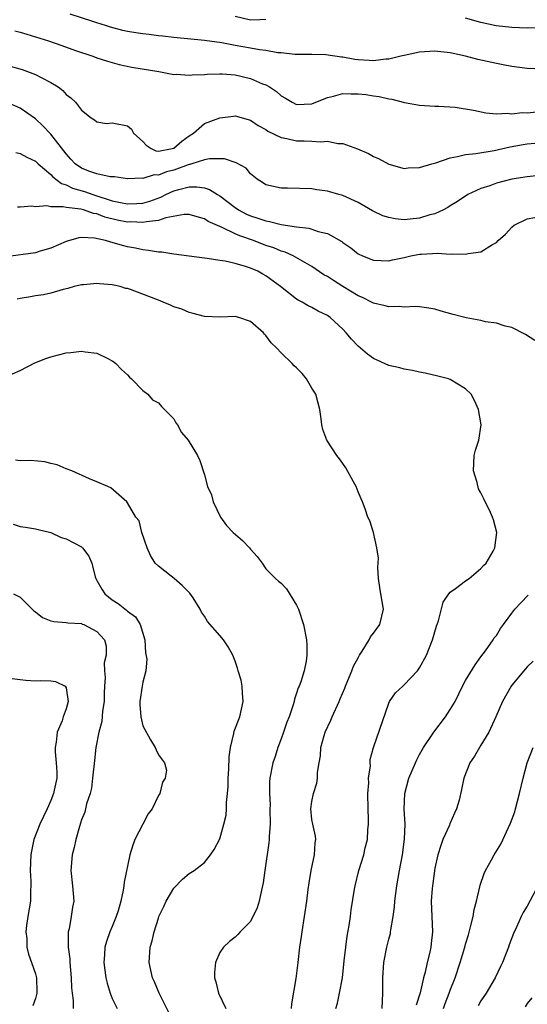
# Model space of a CAD drawing. Units: inches. Extents: x 2586000 to 2589000, y 1530000 to 1533000.
# Drawn here: x 2588713 to 2588779, y 1530778 to 1530906 of the extents above; entities that cross this region are included whole.
import ezdxf

# ---------------------------------------------------------------- set-up
doc = ezdxf.new("R2010")
doc.units = ezdxf.units.IN
doc.header["$MEASUREMENT"] = 0
doc.layers.add('LD25861530_2ft', color=9, linetype='Continuous')

msp = doc.modelspace()

# ---------------------------------------------------------------- linework, layer by layer
at = {"layer": 'LD25861530_2ft'}
for points, elevation in [([(2588781, 1530899.31), (2588779, 1530899.4), (2588777, 1530899.65), (2588775.88, 1530899.88), (2588775, 1530900.04), (2588772.58, 1530900.58), (2588771, 1530901), (2588769, 1530901.44), (2588767, 1530901.67), (2588765, 1530901.55), (2588763, 1530901.11), (2588762.58, 1530901), (2588761, 1530900.63), (2588760.62, 1530900.62), (2588759, 1530900.42), (2588758.46, 1530900.46), (2588757, 1530900.54), (2588756.58, 1530900.58), (2588755, 1530900.86), (2588754.86, 1530900.86), (2588752.82, 1530901.18), (2588751, 1530901.23), (2588748.77, 1530901.23), (2588747, 1530901.45), (2588746.55, 1530901.45), (2588745, 1530901.75), (2588744.18, 1530901.82), (2588743, 1530902.04), (2588741, 1530902.38), (2588739.27, 1530902.73), (2588737, 1530903.06), (2588733, 1530903.42), (2588731.6, 1530903.6), (2588731, 1530903.65), (2588729.82, 1530903.82), (2588729, 1530903.9), (2588728.07, 1530904.07), (2588727, 1530904.22), (2588726.36, 1530904.36), (2588724.77, 1530904.77), (2588724.11, 1530905), (2588723, 1530905.33), (2588722.47, 1530905.53), (2588719.54, 1530906.46)], 7704), ([(2588745, 1530905.78), (2588744.27, 1530905.73), (2588743, 1530905.7), (2588741, 1530906.18)], 7706), ([(2588783, 1530904.68), (2588779, 1530904.67), (2588777, 1530904.75), (2588774.97, 1530904.97), (2588773, 1530905.38), (2588771, 1530905.97)], 7706), ([(2588712.3, 1530904.3), (2588713, 1530904.14), (2588713.86, 1530903.86), (2588715, 1530903.53), (2588716.69, 1530903), (2588718.42, 1530902.42), (2588720.23, 1530901.77), (2588722.49, 1530901), (2588723, 1530900.81), (2588724.36, 1530900.36), (2588725.92, 1530899.92), (2588727.57, 1530899.57), (2588731.05, 1530899), (2588733, 1530898.64), (2588733.35, 1530898.65), (2588735, 1530898.52), (2588735.41, 1530898.59), (2588737, 1530898.61), (2588737.35, 1530898.65), (2588739, 1530898.69), (2588739.31, 1530898.69), (2588741, 1530898.56), (2588743, 1530898.11), (2588744.57, 1530897.43), (2588745, 1530897.26), (2588745.48, 1530897), (2588746.39, 1530896.39), (2588747, 1530895.83), (2588747.55, 1530895.55), (2588748.43, 1530895), (2588749, 1530894.7), (2588751, 1530894.81), (2588753, 1530895.65), (2588753.8, 1530895.8), (2588755, 1530896.13), (2588756.1, 1530896.1), (2588757, 1530896.12), (2588758, 1530896), (2588759, 1530895.85), (2588759.75, 1530895.75), (2588761, 1530895.44), (2588761.4, 1530895.4), (2588763.04, 1530894.96), (2588765, 1530894.61), (2588767, 1530894.5), (2588767.49, 1530894.51), (2588769.65, 1530894.35), (2588772.01, 1530893.99), (2588773.63, 1530893.63), (2588775, 1530893.51), (2588776.42, 1530893.58), (2588777, 1530893.52), (2588778.34, 1530893.66), (2588779, 1530893.65), (2588780.25, 1530893.75)], 7702), ([(2588711.69, 1530899.69), (2588713.27, 1530899.27), (2588715, 1530898.63), (2588715.82, 1530898.18), (2588717, 1530897.6), (2588717.98, 1530897), (2588718.56, 1530896.56), (2588719, 1530896.04), (2588719.59, 1530895.59), (2588720.23, 1530895), (2588721, 1530893.98), (2588722.26, 1530893), (2588722.7, 1530892.7), (2588723, 1530892.45), (2588724.26, 1530892.25), (2588725, 1530892.32), (2588727, 1530891.96), (2588727.5, 1530891.5), (2588727.77, 1530891), (2588729, 1530889.88), (2588729.42, 1530889.42), (2588730.06, 1530889), (2588730.68, 1530888.68), (2588731, 1530888.66), (2588732.82, 1530889), (2588733, 1530889.05), (2588734.06, 1530889.94), (2588735, 1530890.62), (2588735.59, 1530891), (2588737, 1530892.23), (2588739, 1530893), (2588740.78, 1530893.22), (2588741, 1530893.23), (2588743, 1530892.68), (2588744, 1530892), (2588745, 1530891.45), (2588745.26, 1530891.26), (2588747, 1530890.4), (2588747.71, 1530890.29), (2588749, 1530889.98), (2588749.99, 1530889.99), (2588751, 1530889.94), (2588752.15, 1530889.85), (2588753, 1530889.94), (2588754.36, 1530889.64), (2588755, 1530889.63), (2588756.94, 1530888.94), (2588758.35, 1530888.35), (2588759, 1530887.96), (2588759.67, 1530887.67), (2588761, 1530886.96), (2588763, 1530886.39), (2588763.52, 1530886.48), (2588765, 1530886.5), (2588766.58, 1530887), (2588767.14, 1530887.14), (2588769, 1530887.78), (2588769.94, 1530887.94), (2588771, 1530888.21), (2588772.34, 1530888.34), (2588774.72, 1530888.72), (2588776.81, 1530889.19), (2588778.5, 1530889.5), (2588779, 1530889.58), (2588781, 1530889.77)], 7700), ([(2588781, 1530885.51), (2588779, 1530885.32), (2588777, 1530884.98), (2588775, 1530884.46), (2588774.13, 1530884.13), (2588773, 1530883.78), (2588771.28, 1530883), (2588769.92, 1530882.08), (2588769, 1530881.52), (2588768.7, 1530881.3), (2588768.13, 1530881), (2588767, 1530880.5), (2588766.34, 1530880.34), (2588765, 1530879.9), (2588763.79, 1530879.79), (2588763, 1530879.69), (2588761.84, 1530879.84), (2588761, 1530879.99), (2588760.23, 1530880.23), (2588758.86, 1530880.87), (2588757, 1530881.97), (2588755, 1530882.88), (2588754.49, 1530883), (2588753.33, 1530883.33), (2588753, 1530883.45), (2588751.61, 1530883.61), (2588751, 1530883.74), (2588747.83, 1530883.83), (2588747, 1530883.83), (2588745, 1530884.27), (2588744.57, 1530884.57), (2588743.85, 1530885), (2588743, 1530885.7), (2588742.41, 1530886.41), (2588741.14, 1530887.14), (2588739.63, 1530887.63), (2588737.64, 1530887.64), (2588737, 1530887.51), (2588735.38, 1530887), (2588735.09, 1530886.91), (2588735, 1530886.91), (2588734.87, 1530886.87), (2588733, 1530886.18), (2588732.06, 1530885.94), (2588731, 1530885.52), (2588730.44, 1530885.56), (2588729, 1530885.09), (2588728.88, 1530885.12), (2588727, 1530885.03), (2588725.28, 1530885.28), (2588724.71, 1530885.29), (2588723, 1530885.69), (2588721.96, 1530886.04), (2588721, 1530886.43), (2588720.19, 1530887), (2588719.62, 1530887.62), (2588719, 1530888.28), (2588717, 1530890.87), (2588715.96, 1530891.96), (2588715, 1530892.84), (2588713, 1530894.25), (2588711.25, 1530895)], 7698), ([(2588712.45, 1530888.45), (2588713, 1530888.34), (2588713.86, 1530887.86), (2588715, 1530887.35), (2588715.36, 1530887), (2588717, 1530885.6), (2588717.28, 1530885.28), (2588718.41, 1530884.41), (2588719, 1530884.24), (2588719.82, 1530883.83), (2588721.39, 1530883.38), (2588722.46, 1530883), (2588725, 1530882.18), (2588726.06, 1530881.94), (2588727, 1530881.77), (2588728.19, 1530881.81), (2588729, 1530881.89), (2588729.87, 1530882.13), (2588731.33, 1530882.67), (2588731.97, 1530883), (2588733, 1530883.46), (2588733.66, 1530883.66), (2588735, 1530883.98), (2588736.01, 1530884.01), (2588737, 1530883.85), (2588737.67, 1530883.67), (2588738.71, 1530883), (2588739, 1530882.84), (2588741, 1530881.3), (2588741.43, 1530881), (2588742.46, 1530880.46), (2588743, 1530880.21), (2588743.93, 1530879.93), (2588745, 1530879.55), (2588745.49, 1530879.48), (2588747, 1530879.09), (2588749, 1530878.78), (2588750.61, 1530878.61), (2588751, 1530878.49), (2588751.8, 1530878.2), (2588753, 1530877.94), (2588754.88, 1530876.88), (2588755, 1530876.76), (2588756.05, 1530876.05), (2588757, 1530875.27), (2588757.59, 1530875), (2588759, 1530874.46), (2588761, 1530874.38), (2588761.49, 1530874.51), (2588763, 1530874.8), (2588763.87, 1530875), (2588765, 1530875.21), (2588765.24, 1530875.23), (2588767.36, 1530875.36), (2588769, 1530875.25), (2588769.29, 1530875.29), (2588771, 1530875.23), (2588771.33, 1530875.33), (2588773, 1530875.55), (2588774.5, 1530876.5), (2588775, 1530876.75), (2588775.25, 1530877), (2588776.17, 1530877.83), (2588777, 1530878.74), (2588777.32, 1530879), (2588779, 1530879.81), (2588780, 1530880)], 7696), ([(2588780, 1530864), (2588778.79, 1530864.79), (2588777, 1530865.7), (2588776.16, 1530865.84), (2588775, 1530866.26), (2588773.57, 1530866.43), (2588773, 1530866.59), (2588771.05, 1530866.95), (2588769.38, 1530867.38), (2588767.81, 1530867.81), (2588767, 1530868.06), (2588766.21, 1530868.21), (2588765, 1530868.38), (2588764.41, 1530868.41), (2588763, 1530868.34), (2588762.4, 1530868.4), (2588761, 1530868.36), (2588760.51, 1530868.51), (2588759, 1530868.85), (2588758.74, 1530869), (2588757.59, 1530869.59), (2588757, 1530869.81), (2588755, 1530871.01), (2588753.79, 1530871.79), (2588753, 1530872.32), (2588752.56, 1530872.56), (2588751, 1530873.63), (2588748.56, 1530875), (2588747.49, 1530875.49), (2588747, 1530875.62), (2588746.04, 1530876.04), (2588745, 1530876.38), (2588743.38, 1530877), (2588741.6, 1530877.6), (2588741, 1530877.87), (2588739.29, 1530878.71), (2588739, 1530878.82), (2588737.5, 1530879.5), (2588737, 1530879.83), (2588736.07, 1530880.07), (2588735, 1530880.39), (2588734.38, 1530880.38), (2588731.96, 1530879.96), (2588731, 1530879.61), (2588729.46, 1530879.46), (2588729, 1530879.34), (2588727.42, 1530879.42), (2588727, 1530879.41), (2588725.66, 1530879.66), (2588724.04, 1530880.04), (2588723, 1530880.47), (2588722.54, 1530880.54), (2588721.24, 1530881), (2588720.91, 1530881.09), (2588719, 1530881.29), (2588718.59, 1530881.41), (2588717, 1530881.39), (2588716.47, 1530881.53), (2588715, 1530881.4), (2588714.53, 1530881.47), (2588713, 1530881.34), (2588712.65, 1530881.35)], 7694), ([(2588754.1, 1530777), (2588754.3, 1530777.7), (2588754.58, 1530779), (2588754.97, 1530781), (2588755.21, 1530783.21), (2588755.39, 1530785), (2588755.56, 1530786.44), (2588755.83, 1530787.83), (2588756.01, 1530789), (2588756.12, 1530789.88), (2588756.55, 1530792.55), (2588756.6, 1530793), (2588757.09, 1530795), (2588757.74, 1530797), (2588757.93, 1530797.93), (2588758.22, 1530799), (2588758.26, 1530800.26), (2588758.34, 1530801), (2588758.34, 1530801.66), (2588758.3, 1530803), (2588758.29, 1530805), (2588758.4, 1530806.4), (2588758.37, 1530807), (2588758.6, 1530808.6), (2588758.57, 1530809), (2588758.57, 1530809.43), (2588759.02, 1530810.98), (2588761, 1530816.76), (2588761.1, 1530817), (2588761.87, 1530818.13), (2588762.81, 1530819), (2588763, 1530819.15), (2588764.73, 1530821), (2588765, 1530821.35), (2588765.89, 1530823), (2588766.69, 1530825), (2588767.22, 1530826.78), (2588767.47, 1530827.47), (2588768.08, 1530829.92), (2588768.81, 1530831), (2588769, 1530831.21), (2588769.7, 1530831.7), (2588771, 1530832.69), (2588771.45, 1530833), (2588773, 1530834.32), (2588773.31, 1530834.69), (2588773.66, 1530835), (2588774.57, 1530836.57), (2588774.79, 1530837), (2588775.06, 1530839), (2588774.62, 1530840.62), (2588774.5, 1530841), (2588774.1, 1530841.9), (2588773.56, 1530843), (2588773.36, 1530843.36), (2588773, 1530844.17), (2588772.67, 1530844.67), (2588772.51, 1530845.49), (2588772.02, 1530847), (2588772.1, 1530849), (2588772.29, 1530849.71), (2588772.73, 1530851), (2588773.03, 1530853), (2588772.67, 1530855), (2588772.17, 1530856.17), (2588771.7, 1530857), (2588771, 1530857.68), (2588769, 1530858.91), (2588768.75, 1530859), (2588767.36, 1530859.36), (2588765.72, 1530859.72), (2588765, 1530859.86), (2588764.09, 1530860.09), (2588763, 1530860.27), (2588762.44, 1530860.44), (2588761, 1530860.74), (2588759, 1530861.63), (2588758.23, 1530862.23), (2588757, 1530863.25), (2588756.15, 1530864.15), (2588755.47, 1530865), (2588755, 1530865.48), (2588753.36, 1530867), (2588753, 1530867.25), (2588751.82, 1530867.82), (2588751, 1530868.29), (2588750.51, 1530868.51), (2588749.7, 1530869), (2588749.22, 1530869.22), (2588749, 1530869.36), (2588746.9, 1530871), (2588745, 1530872.41), (2588744.61, 1530872.61), (2588743.94, 1530873), (2588743, 1530873.42), (2588742.36, 1530873.64), (2588741, 1530874.01), (2588739.69, 1530874.31), (2588739, 1530874.39), (2588737.34, 1530874.66), (2588737, 1530874.69), (2588735.01, 1530874.99), (2588733, 1530875.25), (2588731.47, 1530875.47), (2588731, 1530875.49), (2588729.72, 1530875.72), (2588729, 1530875.78), (2588728.01, 1530876.01), (2588727, 1530876.19), (2588726.35, 1530876.35), (2588725, 1530876.76), (2588724.8, 1530876.8), (2588724.14, 1530877), (2588722.68, 1530877.32), (2588721, 1530877.39), (2588720.65, 1530877.35), (2588719, 1530876.87), (2588717, 1530875.99), (2588715.6, 1530875.6), (2588715, 1530875.41), (2588711.13, 1530874.87)], 7692), ([(2588748.32, 1530777), (2588748.39, 1530777.61), (2588748.93, 1530780.93), (2588749.21, 1530783), (2588749.43, 1530785), (2588749.63, 1530786.37), (2588749.7, 1530787), (2588750.04, 1530789), (2588750.34, 1530791), (2588750.52, 1530792.52), (2588750.64, 1530793.36), (2588750.91, 1530795), (2588751.34, 1530797), (2588751.4, 1530798.6), (2588751.49, 1530799), (2588751.46, 1530799.46), (2588751.09, 1530801), (2588751, 1530801.64), (2588750.87, 1530803), (2588751, 1530803.98), (2588751.2, 1530805), (2588751.63, 1530806.37), (2588751.72, 1530807), (2588751.72, 1530807.72), (2588751.93, 1530809), (2588752.09, 1530809.91), (2588752.14, 1530811), (2588752.57, 1530812.57), (2588752.71, 1530813), (2588753.44, 1530814.56), (2588753.61, 1530815), (2588754.52, 1530817), (2588754.66, 1530817.34), (2588755.27, 1530818.73), (2588755.36, 1530819), (2588756.19, 1530821), (2588756.41, 1530821.59), (2588757, 1530822.69), (2588757.18, 1530823), (2588757.55, 1530823.55), (2588758.46, 1530825), (2588758.61, 1530825.39), (2588759, 1530825.88), (2588759.82, 1530827), (2588760.29, 1530829), (2588759.96, 1530831), (2588759.84, 1530831.84), (2588759.64, 1530833), (2588759.56, 1530834.44), (2588759.64, 1530835.64), (2588759.46, 1530837), (2588759.01, 1530839.01), (2588758.51, 1530840.51), (2588758.27, 1530841), (2588757.92, 1530842.08), (2588757.59, 1530843), (2588757.38, 1530843.38), (2588757, 1530844.27), (2588756.76, 1530845), (2588756.41, 1530845.59), (2588755.41, 1530847.41), (2588755, 1530847.97), (2588754.59, 1530848.59), (2588754.24, 1530849), (2588752.93, 1530851), (2588752.39, 1530852.39), (2588752.3, 1530853), (2588752.21, 1530853.79), (2588752.02, 1530855), (2588751.82, 1530855.82), (2588751.48, 1530857), (2588751, 1530857.77), (2588750.28, 1530859), (2588749.7, 1530859.69), (2588749, 1530860.41), (2588748.7, 1530860.7), (2588748.44, 1530861), (2588747, 1530862.38), (2588746.41, 1530863), (2588745.67, 1530863.67), (2588745, 1530864.66), (2588744.8, 1530864.8), (2588744.67, 1530865), (2588743, 1530866.47), (2588741.46, 1530867), (2588741, 1530867.12), (2588739.04, 1530867.04), (2588737, 1530867.12), (2588735.52, 1530867.52), (2588735, 1530867.62), (2588734.05, 1530868.05), (2588733, 1530868.36), (2588732.59, 1530868.59), (2588731.64, 1530869), (2588731, 1530869.22), (2588729.74, 1530869.74), (2588727.39, 1530870.61), (2588727, 1530870.74), (2588726.77, 1530870.77), (2588726.03, 1530871), (2588725.19, 1530871.19), (2588725, 1530871.25), (2588723.36, 1530871.36), (2588723, 1530871.43), (2588721.24, 1530871.24), (2588721, 1530871.23), (2588720.05, 1530871), (2588719.23, 1530870.77), (2588718.62, 1530870.62), (2588717, 1530870.16), (2588716.06, 1530869.94), (2588715, 1530869.79), (2588714.34, 1530869.66), (2588713, 1530869.47), (2588712.63, 1530869.37)], 7690), ([(2588711, 1530859.23), (2588713, 1530860.09), (2588714.94, 1530861.06), (2588716.36, 1530861.64), (2588717, 1530861.85), (2588719, 1530862.37), (2588719.59, 1530862.41), (2588721, 1530862.62), (2588721.48, 1530862.52), (2588723, 1530862.36), (2588724.33, 1530861.67), (2588725, 1530861.36), (2588725.21, 1530861.21), (2588725.45, 1530861), (2588726.22, 1530860.22), (2588727, 1530859.5), (2588727.24, 1530859.23), (2588727.5, 1530859), (2588729, 1530857.5), (2588729.65, 1530857), (2588730.26, 1530856.26), (2588731, 1530855.88), (2588731.4, 1530855.4), (2588731.82, 1530855), (2588733, 1530853.77), (2588733.26, 1530853.26), (2588733.49, 1530853), (2588734.02, 1530852.02), (2588734.9, 1530851), (2588736.1, 1530849), (2588736.38, 1530848.38), (2588737, 1530846.49), (2588737.41, 1530845), (2588737.9, 1530843.9), (2588738.14, 1530843), (2588739.1, 1530841), (2588739.88, 1530839.88), (2588740.75, 1530839), (2588741.94, 1530837.94), (2588742.87, 1530837), (2588743, 1530836.82), (2588743.86, 1530835.86), (2588744.52, 1530835), (2588745, 1530834.26), (2588746.25, 1530833), (2588746.66, 1530832.66), (2588747, 1530832.41), (2588747.67, 1530831.67), (2588749, 1530829.53), (2588749.23, 1530829), (2588749.9, 1530827), (2588750.3, 1530825), (2588750.34, 1530824.34), (2588750.34, 1530823), (2588750.24, 1530822.24), (2588749.98, 1530821), (2588749.53, 1530819.53), (2588749.33, 1530819), (2588749.22, 1530818.78), (2588749, 1530818.07), (2588748.71, 1530817.29), (2588748.66, 1530817), (2588748.54, 1530816.54), (2588748.01, 1530815), (2588747.72, 1530814.28), (2588747.31, 1530813), (2588747, 1530812.13), (2588746.56, 1530811), (2588746.19, 1530809.81), (2588745.9, 1530809), (2588745.52, 1530807), (2588745.47, 1530806.53), (2588745.47, 1530805), (2588745.55, 1530803.55), (2588745.53, 1530803), (2588745.54, 1530801), (2588745.42, 1530799.42), (2588745.42, 1530799), (2588745.4, 1530798.6), (2588744.86, 1530795), (2588744.64, 1530793.36), (2588744.57, 1530793), (2588744.41, 1530792.41), (2588744.11, 1530791), (2588743.87, 1530790.13), (2588743, 1530788.36), (2588741.67, 1530787), (2588741.35, 1530786.65), (2588741, 1530786.31), (2588740.28, 1530785.72), (2588739.49, 1530785), (2588739, 1530784.29), (2588738.46, 1530783), (2588738.32, 1530781.68), (2588738.29, 1530781), (2588738.48, 1530780.48), (2588738.85, 1530779), (2588739.79, 1530777)], 7688), ([(2588732.41, 1530776.41), (2588731.09, 1530779), (2588730.5, 1530780.5), (2588730.26, 1530781), (2588730.01, 1530781.99), (2588729.81, 1530783), (2588729.93, 1530785), (2588730.18, 1530785.82), (2588730.45, 1530787), (2588731, 1530788.78), (2588731.08, 1530789), (2588731.72, 1530790.28), (2588732.03, 1530791), (2588733, 1530792.7), (2588734.13, 1530793.87), (2588735, 1530794.61), (2588735.66, 1530795), (2588737, 1530796.01), (2588737.78, 1530797), (2588738.28, 1530797.72), (2588739, 1530799.09), (2588739.52, 1530801), (2588739.81, 1530802.19), (2588739.86, 1530803), (2588739.85, 1530803.85), (2588740.01, 1530805), (2588740.09, 1530805.91), (2588740.09, 1530807), (2588740.16, 1530808.16), (2588740.22, 1530809.78), (2588740.39, 1530811), (2588740.84, 1530812.84), (2588740.89, 1530813.11), (2588741.61, 1530815), (2588742.04, 1530817), (2588741.94, 1530818.06), (2588741.9, 1530819), (2588741.76, 1530819.76), (2588741.39, 1530821), (2588741.32, 1530821.32), (2588741, 1530822.22), (2588740.68, 1530823), (2588740.11, 1530824.11), (2588739.47, 1530825), (2588739, 1530825.6), (2588737.39, 1530827.39), (2588737, 1530828.1), (2588736.61, 1530828.61), (2588736.43, 1530829), (2588735.52, 1530830.48), (2588735.11, 1530831.11), (2588734.1, 1530832.1), (2588733.08, 1530833), (2588732.68, 1530833.32), (2588731, 1530834.59), (2588730.58, 1530835), (2588729.99, 1530835.99), (2588729.53, 1530837), (2588728.87, 1530839), (2588728.5, 1530840.5), (2588728.09, 1530841), (2588727, 1530842.87), (2588726.91, 1530843), (2588724.81, 1530844.81), (2588724.44, 1530845), (2588723, 1530845.57), (2588722.03, 1530845.97), (2588719.72, 1530847), (2588719, 1530847.29), (2588717.81, 1530847.81), (2588717, 1530847.99), (2588716.21, 1530848.21), (2588714.38, 1530848.38), (2588713, 1530848.33), (2588712.42, 1530848.42)], 7686), ([(2588712.08, 1530840.08), (2588713, 1530839.78), (2588713.69, 1530839.69), (2588715, 1530839.47), (2588715.37, 1530839.37), (2588717, 1530838.98), (2588718.35, 1530838.35), (2588719, 1530838.16), (2588721, 1530837.11), (2588721.13, 1530837), (2588721.93, 1530835.93), (2588722.33, 1530835), (2588722.78, 1530833.22), (2588722.85, 1530833), (2588722.9, 1530832.9), (2588723, 1530832.76), (2588723.63, 1530831.63), (2588724.05, 1530831), (2588725, 1530830.23), (2588725.75, 1530829.75), (2588726.87, 1530828.87), (2588727, 1530828.76), (2588728.01, 1530828.01), (2588728.63, 1530827), (2588729.23, 1530825), (2588729.33, 1530823.33), (2588729.52, 1530822.48), (2588729.37, 1530821), (2588729, 1530819.51), (2588728.9, 1530819), (2588728.59, 1530817), (2588728.6, 1530816.6), (2588728.7, 1530815), (2588729, 1530813.81), (2588729.99, 1530811.99), (2588730.59, 1530811), (2588730.7, 1530810.7), (2588731, 1530810.03), (2588731.82, 1530809), (2588732.04, 1530808.04), (2588731.89, 1530807), (2588731.52, 1530806.48), (2588731.19, 1530805), (2588731, 1530804.73), (2588730.19, 1530803), (2588729.66, 1530802.34), (2588728.98, 1530801.02), (2588727.96, 1530799), (2588727.7, 1530798.3), (2588727.28, 1530797), (2588726.54, 1530793.46), (2588726.51, 1530793), (2588726.44, 1530792.44), (2588726.1, 1530791), (2588725.75, 1530789.75), (2588725.52, 1530789), (2588725, 1530787.68), (2588724.7, 1530787), (2588724.26, 1530785.74), (2588724.04, 1530785), (2588724.01, 1530784.01), (2588723.92, 1530783), (2588724.17, 1530781), (2588724.32, 1530780.32), (2588724.71, 1530779), (2588725, 1530778.33), (2588725.66, 1530777)], 7684), ([(2588712.15, 1530831), (2588713, 1530830.57), (2588714.78, 1530828.78), (2588715, 1530828.64), (2588715.92, 1530827.92), (2588717, 1530827.5), (2588717.4, 1530827.4), (2588719, 1530827.29), (2588719.23, 1530827.23), (2588721, 1530827.12), (2588721.07, 1530827.07), (2588721.3, 1530827), (2588723, 1530826.12), (2588723.99, 1530825), (2588724.2, 1530824.2), (2588724.2, 1530823), (2588723.96, 1530822.04), (2588724.01, 1530821), (2588724.09, 1530820.09), (2588724, 1530819), (2588723.95, 1530818.05), (2588723.94, 1530817), (2588723.74, 1530815.74), (2588723.64, 1530814.36), (2588723.26, 1530813), (2588722.88, 1530811), (2588722.68, 1530809.32), (2588722.45, 1530807), (2588722.3, 1530805.7), (2588722.12, 1530805), (2588721.65, 1530803.65), (2588721.42, 1530802.58), (2588721, 1530801.58), (2588720.87, 1530801.13), (2588720.73, 1530800.73), (2588720.27, 1530799), (2588720.04, 1530797.96), (2588719.77, 1530797), (2588719.6, 1530795), (2588719.83, 1530793), (2588719.99, 1530791), (2588719.81, 1530790.19), (2588719.66, 1530789), (2588719.39, 1530787.39), (2588719.27, 1530787), (2588719.24, 1530786.76), (2588719.27, 1530785), (2588719.47, 1530783.47), (2588719.49, 1530783), (2588719.67, 1530781), (2588719.71, 1530779.71), (2588719.79, 1530779), (2588719.93, 1530778.07), (2588719.91, 1530777)], 7682), ([(2588760.13, 1530777), (2588760.23, 1530779), (2588760.21, 1530781), (2588760.34, 1530783), (2588760.74, 1530785), (2588761, 1530786.06), (2588761.2, 1530786.8), (2588761.24, 1530787), (2588761.26, 1530787.26), (2588761.58, 1530789), (2588761.75, 1530790.25), (2588761.79, 1530791), (2588762.04, 1530793), (2588762.4, 1530795), (2588762.78, 1530797), (2588763.06, 1530799.06), (2588763.12, 1530801), (2588763.02, 1530802.98), (2588763.09, 1530805), (2588763.6, 1530807), (2588764.46, 1530809), (2588764.63, 1530809.37), (2588765, 1530810.08), (2588765.52, 1530811), (2588766.85, 1530813), (2588768.4, 1530815), (2588769, 1530815.93), (2588769.63, 1530817), (2588770.59, 1530819), (2588771, 1530819.73), (2588772.23, 1530821.77), (2588773, 1530822.78), (2588773.59, 1530823.59), (2588774.57, 1530825), (2588774.73, 1530825.27), (2588775, 1530825.6), (2588775.53, 1530826.47), (2588775.91, 1530827), (2588777, 1530828.47), (2588777.42, 1530829), (2588778.17, 1530829.84), (2588779.15, 1530830.85)], 7694), ([(2588779.78, 1530822.22), (2588779, 1530821.5), (2588778.78, 1530821.22), (2588777, 1530819.13), (2588776.91, 1530819), (2588775.78, 1530817), (2588774.95, 1530815), (2588774.04, 1530813), (2588773, 1530811.29), (2588772.8, 1530811), (2588772.14, 1530809.86), (2588771.56, 1530809), (2588770.78, 1530807), (2588770.48, 1530805.52), (2588770.14, 1530804.14), (2588769.83, 1530803), (2588769.56, 1530802.44), (2588768.95, 1530801.05), (2588768.9, 1530800.9), (2588768.04, 1530799), (2588767.76, 1530798.24), (2588767.37, 1530797), (2588767, 1530795.27), (2588766.72, 1530793.28), (2588766.67, 1530793), (2588766.63, 1530792.63), (2588766.52, 1530791), (2588766.7, 1530787), (2588766.52, 1530785.48), (2588766.48, 1530785), (2588766.35, 1530784.35), (2588766.01, 1530783), (2588765.73, 1530781.73), (2588765.52, 1530781), (2588765.06, 1530779.06), (2588764.57, 1530777.43)], 7696), ([(2588711.98, 1530819.98), (2588713, 1530819.87), (2588713.75, 1530819.75), (2588715, 1530819.66), (2588715.7, 1530819.7), (2588717, 1530819.67), (2588717.6, 1530819.6), (2588718.87, 1530819), (2588719, 1530818.78), (2588719.27, 1530817), (2588719, 1530816.04), (2588718.62, 1530815), (2588718.46, 1530814.46), (2588717.82, 1530813), (2588717.69, 1530811.69), (2588717.55, 1530811), (2588717.55, 1530810.45), (2588717.71, 1530809), (2588717.79, 1530807.79), (2588717.77, 1530807), (2588717.46, 1530805.46), (2588717.35, 1530805), (2588717, 1530804.11), (2588716.51, 1530803), (2588715.59, 1530801), (2588714.81, 1530799), (2588714.48, 1530797.52), (2588714.39, 1530797), (2588714.31, 1530795), (2588714.39, 1530793.61), (2588714.41, 1530793), (2588714.37, 1530792.37), (2588714.34, 1530791), (2588714.01, 1530789), (2588713.84, 1530787.84), (2588713.76, 1530787), (2588713.88, 1530786.12), (2588713.89, 1530785), (2588714.08, 1530784.08), (2588714.49, 1530783), (2588715, 1530781.51), (2588715.13, 1530781), (2588715.18, 1530779.18), (2588715.18, 1530779), (2588715.15, 1530778.85), (2588715, 1530778.33), (2588714.64, 1530777.36)], 7680), ([(2588768.13, 1530777), (2588768.35, 1530777.65), (2588768.87, 1530779), (2588769, 1530779.4), (2588769.62, 1530781), (2588770.29, 1530783), (2588770.89, 1530785), (2588771, 1530785.41), (2588771.38, 1530786.62), (2588771.64, 1530787.64), (2588771.96, 1530789), (2588772.11, 1530789.89), (2588772.4, 1530791), (2588772.86, 1530792.86), (2588772.91, 1530793.09), (2588773.4, 1530794.6), (2588773.6, 1530795), (2588774.37, 1530796.37), (2588774.7, 1530797), (2588775.58, 1530798.42), (2588776.85, 1530801.15), (2588777.39, 1530802.61), (2588777.5, 1530803), (2588778.03, 1530805), (2588778.48, 1530807), (2588779.02, 1530809), (2588779.8, 1530811)], 7698), ([(2588780.61, 1530793.39), (2588779, 1530790.32), (2588778.5, 1530789.5), (2588778.23, 1530789), (2588777.6, 1530787.6), (2588777.21, 1530786.79), (2588776.68, 1530785.32), (2588776.58, 1530785), (2588775.79, 1530783), (2588775.52, 1530782.48), (2588774.83, 1530781), (2588773.67, 1530779), (2588773, 1530778.01), (2588772.62, 1530777.38)], 7700), ([(2588779.61, 1530778.39), (2588779, 1530777.67), (2588778.75, 1530777.25)], 7702)]:
    msp.add_lwpolyline(points, dxfattribs=dict(at, elevation=elevation))

doc.saveas('drawing.dxf')
